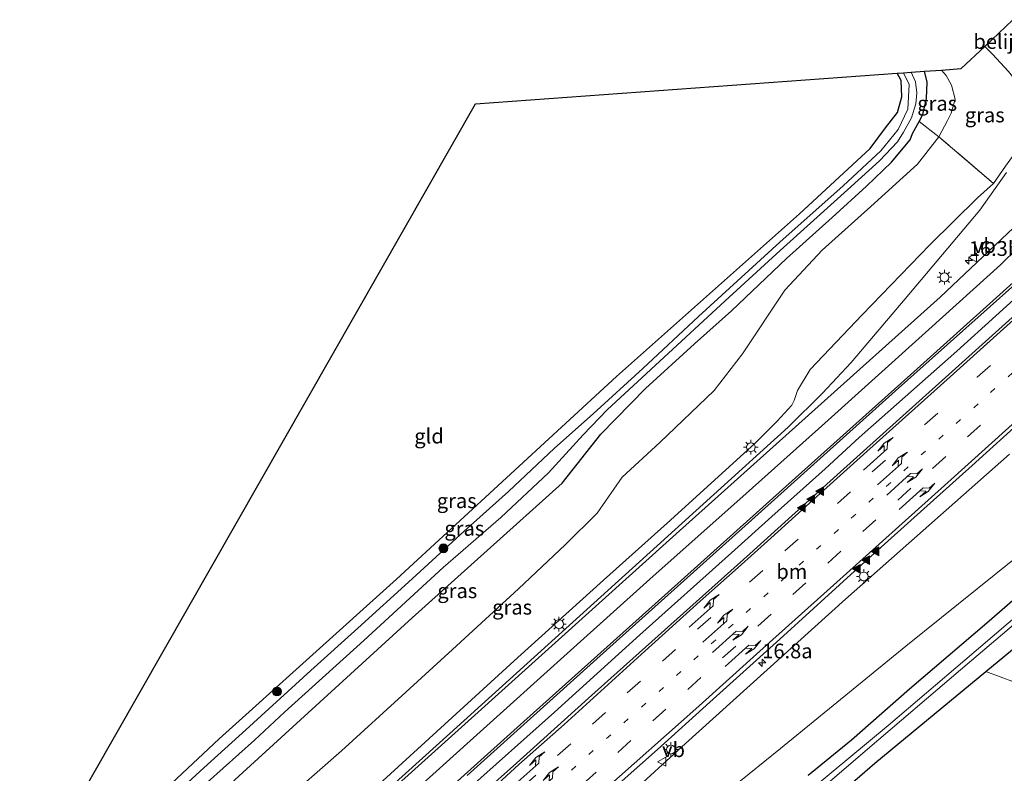
# Model space of a CAD drawing. Units: metres. Extents: x 89996 to 100007, y 424998 to 431252.
# Drawn here: x 92879 to 93046, y 425748 to 425876 of the extents above; entities that cross this region are included whole.
import ezdxf
from ezdxf.enums import TextEntityAlignment as Align

# ---------------------------------------------------------------- set-up
doc = ezdxf.new("R2010")
doc.units = ezdxf.units.M
for name, pattern in [('IE-TERREINAFSCHEIDING', [10, 8, -2]), ('VW-1-3_STREEP', [4, 1, -3]), ('VW-3-9_STREEP', [12, 3, -9])]:
    doc.linetypes.add(name, pattern=pattern)
doc.layers.get('0').update_dxf_attribs({"lineweight": 25})
for name, color, linetype, lineweight in [('B-ME-AM-KILOMETR-S-B1', 7, 'Continuous', 18), ('B-ME-BV-GELEIDECONSTRUCTIE-GELEIDERAIL-L-B1', 213, 'BV-GELEIDERAIL', 18), ('B-ME-GR-BOOM-GV-B6', 93, 'Continuous', 18), ('B-ME-GR-BOOM-S-B1', 93, 'Continuous', 18), ('B-ME-GW-INSTEEKWATERGANG-L-B1', 10, 'Continuous', 25), ('B-ME-GW-KRUINLIJN-L-B1', 93, 'Continuous', 18), ('B-ME-GW-TEENLIJN-L-B1', 93, 'Continuous', 18), ('B-ME-IE-GRASLAND-GV-B6', 93, 'Continuous', 18), ('B-ME-IE-GRONDWERKLIJN-GROND_INGERICHT-GV-B6', 253, 'Continuous', 18), ('B-ME-IE-MEUBILAIR_WEGMEUBILAIR-LICHTMAST-S-B1', 8, 'Continuous', 18), ('B-ME-IE-TERREINAFSCHEIDING-DOORGANG-L-B1', 8, 'IE-TERREINAFSCHEIDING-KUNSTMATIG-OPEN', 18), ('B-ME-IE-TERREINAFSCHEIDING-RASTERHEKWERK-L-B1', 8, 'IE-TERREINAFSCHEIDING', 18), ('B-ME-KG-KADASTRAAL-OPNAMEDTMGRENS-L-B1', 10, 'Continuous', 25), ('B-ME-OG-WATER-GV-B6', 153, 'Continuous', 18), ('B-ME-VH-DREMPEL-GV-B6', 8, 'Continuous', 18), ('B-ME-VH-VERH_SOORT-BITUMEN-GV-B6', 8, 'IE-TERREINAFSCHEIDING-NATUURLIJK-HOUTWAL', 18), ('B-ME-VW-MARKERING-13STREEP-045-L-B1', 255, 'VW-1-3_STREEP', 18), ('B-ME-VW-MARKERING-39STREEP-015-L-B1', 255, 'VW-3-9_STREEP', 18), ('B-ME-VW-MARKERING-PIJLLI750-S-B1', 7, 'Continuous', 18), ('B-ME-VW-MARKERING-PIJLRE750-S-B1', 7, 'Continuous', 18), ('B-ME-VW-MARKERING-STREEP-015-L-B1', 7, 'Continuous', 18), ('B-ME-VW-MARKERING-VLAKMARK-S-B1', 7, 'Continuous', 18), ('B-ME-VW-MEUBILAIR_WEGMEUBILAIR-VERKEERSBORD-S-B1', 8, 'Continuous', 18)]:
    doc.layers.add(name, color=color, linetype=linetype, lineweight=lineweight)
doc.styles.add('NLCS-ISO', font='NLCS-ISO.TTF')
doc.linetypes.add('BV-GELEIDERAIL', pattern='A,10,-3,[108,NLCS.SHX,S=1,R=0,X=0,Y=0],-3', length=16)
doc.linetypes.add('IE-TERREINAFSCHEIDING-KUNSTMATIG-OPEN', pattern='A,7,-1.5,[67,NLCS.SHX,S=0.75,R=0,X=0,Y=0],-1.5', length=10)
doc.linetypes.add('IE-TERREINAFSCHEIDING-NATUURLIJK-HOUTWAL', pattern='A,7,-1.5,[67,NLCS.SHX,S=0.75,R=45,X=0,Y=0],-1.5,7,-1.5,[70,NLCS.SHX,S=0.75,R=0,X=0,Y=0],-1.5', length=20)

# ---------------------------------------------------------------- blocks, each defined once
blk = doc.blocks.new('verkeersbord')
for p, q in [((0, 0.75), (-0.75, -0.625)), ((0.75, -0.625), (0, 0.75)), ((-0.75, -0.625), (0.75, -0.625))]:
    blk.add_line(p, q)
blk = doc.blocks.new('boom')
blk.add_hatch(color=256).paths.add_polyline_path([(-0.75, 0, 1), (0.75, 0, 1)])
blk.add_circle((0, 0), 0.75)
blk = doc.blocks.new('hecto')
for p, q in [((0, 0.625), (-0.625, 0)), ((0, -0.625), (0, 0.625)), ((-0.625, 0), (0.625, 0)), ((0.625, 0), (0, -0.625))]:
    blk.add_line(p, q)
blk = doc.blocks.new('verfsymbol')
for color in [252, 253]:
    blk.add_hatch(color=color).paths.add_polyline_path([(0.75, -0.625), (0, 0.75), (-0.75, -0.625)])
blk.add_lwpolyline([(0.75, -0.625), (0, 0.75), (-0.75, -0.625)], close=True)
blk = doc.blocks.new('lantaarnpaal')
for p, q in [((-0.75, 0), (-1.25, 0)), ((-0.88, 0.88), (-0.53, 0.53)), ((0, 0.75), (0, 1.25)), ((0.53, 0.53), (0.88, 0.88)), ((0.75, 0), (1.25, 0)), ((-0.53, -0.53), (-0.88, -0.88)), ((0, -0.75), (0, -1.25)), ((0.53, -0.53), (0.88, -0.88))]:
    blk.add_line(p, q)
blk.add_circle((0, 0), 0.75)
blk = doc.blocks.new('pijll')
for p, q in [((0, 0, 0.1), (5.45, 0, 0.1)), ((5.7, 1.05, 0.1), (4, 0.75, 0.1)), ((4, 0.75, 0.1), (5.45, 0.75, 0.1)), ((5.45, 0.75, 0.1), (4.7, 0, 0.1)), ((6.2, 0.75, 0.1), (5.45, 0, 0.1)), ((7.5, 0.75, 0.1), (5.7, 1.05, 0.1)), ((7.5, 0.75, 0.1), (6.2, 0.75, 0.1))]:
    blk.add_line(p, q)
blk = doc.blocks.new('pijlr')
for p, q in [((0, 0, 0.1), (5.45, 0, 0.1)), ((5.45, -0.75, 0.1), (4.7, 0, 0.1)), ((6.2, -0.75, 0.1), (5.45, 0, 0.1)), ((4, -0.75, 0.1), (5.45, -0.75, 0.1)), ((5.7, -1.05, 0.1), (4, -0.75, 0.1)), ((7.5, -0.75, 0.1), (5.7, -1.05, 0.1)), ((7.5, -0.75, 0.1), (6.2, -0.75, 0.1))]:
    blk.add_line(p, q)

msp = doc.modelspace()

# ---------------------------------------------------------------- linework, layer by layer
at = {"layer": 'B-ME-BV-GELEIDECONSTRUCTIE-GELEIDERAIL-L-B1'}
for points in [[(92920.09, 425725.55, 3.77), (92951.95, 425754.29, 4.47), (92984.19, 425783.45, 4.93), (93009.46, 425806.31, 4.7), (93015.31, 425812.1, 4.56), (93020.14, 425817.3, 4.54), (93029.35, 425828.12, 4.5), (93042.03, 425843.16, 4.44), (93046.54, 425849.58, 3.79)], [(93059.45, 425838.62, 3.77), (93056.88, 425836.28, 3.9), (93051.38, 425831.22, 4.03), (93038.13, 425819.24, 4.36), (93021.53, 425804.54, 4.31), (93015.76, 425799.25, 4.4), (93006.68, 425791.15, 4.46), (92999.82, 425784.97, 4.61), (92984.24, 425771.04, 4.84), (92969.75, 425757.91, 4.71), (92954.61, 425744.42, 4.43), (92944.16, 425735.1, 4.14), (92930.54, 425723.18, 3.79), (92926.19, 425719.31, 3.71), (92915.89, 425709.55, 3.49), (92909.98, 425704.25, 3.33), (92905.73, 425699.86, 3.24), (92901.77, 425695.45, 3.09), (92899.06, 425692.07, 2.98), (92896.65, 425688.72, 2.87), (92895.51, 425687.08, 2.83)]]:
    msp.add_polyline3d(points, dxfattribs=at)
at = {"layer": 'B-ME-GR-BOOM-GV-B6'}
for points in [[(93043.02, 425764.79, -0.39), (93072.06, 425788.75, -0.38)], [(93055.23, 425760.26, -0.41), (93043.02, 425764.79, -0.39)]]:
    msp.add_polyline3d(points, dxfattribs=at)
at = {"layer": 'B-ME-GW-INSTEEKWATERGANG-L-B1'}
for points in [[(92878.89, 425725.55, -0.82), (92879.87, 425724.35, -0.94), (92881.12, 425724.27, -0.74), (92885.82, 425728.16, -0.69), (92912.79, 425753.37, -0.85), (92942.91, 425780.48, -0.84), (92980.28, 425814.92, -0.93), (93011.38, 425842.52, -1.08), (93023.36, 425853.62, -1.16), (93025.97, 425857.13, -1.09), (93028.02, 425859.73, -0.96), (93028.74, 425862.43, -0.92), (93028.63, 425865.16, -0.92), (93027.98, 425866.4, -0.98)], [(92913.53, 425744.69, -0.68), (92945.55, 425773.94, -0.64), (92971.07, 425796.79, -0.57), (92977.61, 425805.12, -0.9), (92985.19, 425812.86, -1.01), (92993.52, 425820.48, -0.85), (92999.8, 425826.09, -0.86), (93009.15, 425834.93, -0.97), (93016.94, 425841.89, -0.91), (93022.76, 425847.22, -1.01), (93026.99, 425851.3, -1.08), (93030.2, 425855.11, -1.11), (93030.55, 425856.17, -1.11), (93031.72, 425858.21, -0.87), (93032.32, 425859.41, -0.88), (93032.94, 425862.14, -0.85), (93033.05, 425864.92, -0.83), (93032.62, 425866.74, -0.82)], [(92949.7, 425639.59, -0.44), (92940.08, 425637.81, -0.41), (92935.3, 425637.48, -0.39), (92928.47, 425638.06, -0.35), (92925.01, 425639.85, -0.34), (92922.13, 425643.68, -0.36), (92920.69, 425648.58, -0.32), (92921.75, 425654.14, -0.26), (92930.46, 425670.41, -0.55), (92936.64, 425675.44, -0.37), (92968.04, 425701, -0.36), (92981.02, 425711.95, -0.47), (93002.13, 425730.19, -0.44), (93024.19, 425749.25, -0.4), (93043.02, 425764.79, -0.39), (93072.06, 425788.75, -0.38)], [(93052.73, 425781.31, -0.64), (93043.23, 425773.05, -0.74), (93030.09, 425761.81, -0.56), (93020.2, 425753.17, -0.61), (93012.85, 425747.13, -0.61)]]:
    msp.add_polyline3d(points, dxfattribs=at)
at = {"layer": 'B-ME-GW-KRUINLIJN-L-B1'}
for points in [[(93046.86, 425866.69, 2.98), (93044.16, 425869.65, 2.84), (93042.84, 425870.96, 2.8)], [(92963.53, 425767.19, 3.9), (92978.06, 425780.35, 4.08), (92988.89, 425790, 3.85), (93003.81, 425803.54, 3.63), (93007.6, 425807.3, 3.73), (93010.05, 425810.07, 3.82), (93010.47, 425810.86, 3.71), (93011.05, 425812.54, 3.54), (93013.2, 425816.08, 3.47), (93022.01, 425825.38, 3.6), (93033.51, 425837.25, 3.66), (93041.63, 425845.23, 3.48), (93044.34, 425847.68, 3.72), (93046.38, 425850.64, 3.15)], [(92952.99, 425718.67, 3.16), (92971.43, 425734.35, 3.51), (92974.89, 425736.19, 3.41), (92977.56, 425736.52, 3.31), (92980.11, 425737.33, 3.27), (92981.08, 425738.37, 3.28), (92981.37, 425739.72, 3.44), (92981.39, 425741.6, 3.46), (92982.13, 425743.61, 3.58), (92991.99, 425752.6, 3.72), (93019.2, 425777.09, 3.77), (93047.07, 425801.73, 3.81)], [(92963.53, 425767.19, 3.9), (92923.53, 425730.71, 3.1), (92902.02, 425710.53, 2.6), (92891.73, 425699.88, 2.16), (92888.8, 425695.83, 2.09)]]:
    msp.add_polyline3d(points, dxfattribs=at)
at = {"layer": 'B-ME-GW-TEENLIJN-L-B1'}
for points in [[(92918.9, 425738.49, -0.33), (92933.59, 425751.37, -0.12), (92944.47, 425761.33, -0.2), (92953.09, 425769.19, -0.18), (92963.64, 425778.88, -0.15), (92971.64, 425786.4, -0.22), (92977, 425791.7, -0.3), (92981.26, 425797.79, -0.42), (92987.66, 425803.68, -0.55), (92996.9, 425812.52, -0.59), (93001.7, 425818.79, -0.58), (93008.89, 425829.57, -0.67), (93015.2, 425836.39, -0.75), (93023.49, 425843.79, -0.62), (93031.44, 425850.95, -0.47), (93035.04, 425855.64, -0.33), (93036.5, 425858.37, -0.59), (93037.16, 425859.64, -0.58), (93037.81, 425862.02, -0.57), (93037.19, 425864.39, -0.6), (93036.28, 425866.05, -0.6), (93035.5, 425866.95, -0.62)], [(93047.64, 425783.73, 0.04), (93029.44, 425769.11, 0.25), (93008.17, 425751.73, 0.37), (92986.84, 425734.53, 0.55), (92967.4, 425719.05, 0.7), (92938.91, 425694.17, 0.38), (92936.44, 425691.95, 0.39), (92932.43, 425688.07, 0.31), (92928.98, 425683.68, 0.22), (92926.62, 425679.19, 0.04), (92925.34, 425675.25, -0.14), (92924.39, 425672.83, -0.43), (92922.34, 425669.45, -0.57), (92916.64, 425662.02, -0.52), (92913, 425653.67, -0.45), (92913.05, 425644.61, -0.41), (92915.45, 425639.15, -0.39), (92917.87, 425636.1, -0.46), (92921.95, 425632.95, -0.58), (92925.04, 425631.39, -0.65), (92932.1, 425629.69, -0.67), (92944.47, 425630.39, -0.63), (92954.01, 425632.19, -0.5)]]:
    msp.add_polyline3d(points, dxfattribs=at)
at = {"layer": 'B-ME-IE-GRASLAND-GV-B6'}
for points in [[(93046.86, 425866.69, 2.98), (93044.16, 425869.65, 2.84), (93042.84, 425870.96, 2.8), (93047.62, 425875.5, 3.45)], [(93044.34, 425847.68, 3.72), (93035.04, 425855.64, -0.33), (93036.5, 425858.37, -0.59), (93037.16, 425859.64, -0.58), (93037.81, 425862.02, -0.57), (93037.19, 425864.39, -0.6), (93036.28, 425866.05, -0.6), (93035.5, 425866.95, -0.62), (93038.87, 425867.19, 0.11), (93042.84, 425870.96, 2.8), (93044.16, 425869.65, 2.84), (93046.86, 425866.69, 2.98), (93047.97, 425865.36, 2.95), (93048.99, 425863.69, 3.01), (93050.17, 425861.38, 2.99), (93050.59, 425860.11, 2.99), (93050.67, 425859.21, 3.01), (93050.48, 425858.06, 3.03), (93049.78, 425856.39, 3.08), (93048.68, 425853.99, 3.22), (93047.82, 425852.68, 3.18), (93046.38, 425850.64, 3.15), (93044.34, 425847.68, 3.72)], [(92885.82, 425728.16, -0.69), (92912.79, 425753.37, -0.85), (92942.91, 425780.48, -0.84), (92980.28, 425814.92, -0.93), (93011.38, 425842.52, -1.08), (93023.36, 425853.62, -1.16), (93025.97, 425857.13, -1.09), (93028.02, 425859.73, -0.96), (93028.74, 425862.43, -0.92), (93028.63, 425865.16, -0.92), (93027.98, 425866.4, -0.98), (93029.07, 425866.48, -2.22), (93029.99, 425864.5, -2.22), (93029.77, 425860.33, -2.19), (93028.16, 425856.85, -2.18), (93025.2, 425853.21, -2.1), (93018.79, 425847.27, -2.1), (93008.04, 425837.72, -2.1), (92994.19, 425825.11, -2.1), (92984.75, 425816.27, -2.1), (92976.32, 425808.58, -2.1), (92969.73, 425802.75, -2.1), (92961.96, 425795.36, -2.1), (92954.41, 425788.62, -2.1), (92945.55, 425780.55, -2.1), (92936.32, 425772.2, -2.1), (92928.33, 425764.97, -2.1), (92917.33, 425754.9, -2.1), (92910.15, 425748.48, -2.1), (92904.8, 425743.52, -2.1)], [(92910.81, 425746.04, -2.1), (92918.77, 425753.15, -2.1), (92923.87, 425757.89, -2.1), (92937.38, 425770.07, -2.1), (92950.84, 425782.49, -2.1), (92960.66, 425790.95, -2.1), (92968.71, 425798.57, -2.1), (92974.6, 425804.99, -2.1), (92978.7, 425809.23, -2.1), (92986.1, 425816.12, -2.1), (92998.76, 425827.75, -2.1), (93008.08, 425836.31, -2.22), (93019.52, 425846.63, -2.31), (93024.95, 425851.53, -2.31), (93028.02, 425854.75, -2.31), (93029.05, 425856.38, -2.31), (93030.39, 425858.82, -2.31), (93031.12, 425861.19, -2.31), (93031.33, 425863.09, -2.31), (93031.08, 425864.95, -2.31), (93030.36, 425866.58, -2.31), (93032.62, 425866.74, -0.82), (93033.05, 425864.92, -0.83), (93032.94, 425862.14, -0.85), (93032.32, 425859.41, -0.88), (93031.72, 425858.21, -0.87), (93030.55, 425856.17, -1.11), (93030.2, 425855.11, -1.11), (93026.99, 425851.3, -1.08), (93022.76, 425847.22, -1.01), (93016.94, 425841.89, -0.91), (93009.15, 425834.93, -0.97), (92999.8, 425826.09, -0.86), (92993.52, 425820.48, -0.85), (92985.19, 425812.86, -1.01), (92977.61, 425805.12, -0.9)], [(93035.04, 425855.64, -0.33), (93031.72, 425858.21, -0.87), (93032.32, 425859.41, -0.88), (93032.94, 425862.14, -0.85), (93033.05, 425864.92, -0.83), (93032.62, 425866.74, -0.82), (93035.5, 425866.95, -0.62), (93036.28, 425866.05, -0.6), (93037.19, 425864.39, -0.6), (93037.81, 425862.02, -0.57), (93037.16, 425859.64, -0.58), (93036.5, 425858.37, -0.59), (93035.04, 425855.64, -0.33)], [(92913.53, 425744.69, -0.68), (92945.55, 425773.94, -0.64), (92971.07, 425796.79, -0.57), (92977.61, 425805.12, -0.9), (92985.19, 425812.86, -1.01), (92993.52, 425820.48, -0.85), (92999.8, 425826.09, -0.86), (93009.15, 425834.93, -0.97), (93016.94, 425841.89, -0.91), (93022.76, 425847.22, -1.01), (93026.99, 425851.3, -1.08), (93030.2, 425855.11, -1.11), (93030.55, 425856.17, -1.11), (93031.72, 425858.21, -0.87), (93035.04, 425855.64, -0.33), (93031.44, 425850.95, -0.47), (93023.49, 425843.79, -0.62), (93015.2, 425836.39, -0.75), (93008.89, 425829.57, -0.67), (93001.7, 425818.79, -0.58), (92996.9, 425812.52, -0.59), (92987.66, 425803.68, -0.55), (92981.26, 425797.79, -0.42), (92977, 425791.7, -0.3), (92971.64, 425786.4, -0.22), (92963.64, 425778.88, -0.15), (92953.09, 425769.19, -0.18), (92944.47, 425761.33, -0.2), (92933.59, 425751.37, -0.12), (92918.9, 425738.49, -0.33)], [(92918.9, 425738.49, -0.33), (92933.59, 425751.37, -0.12), (92944.47, 425761.33, -0.2), (92953.09, 425769.19, -0.18), (92963.64, 425778.88, -0.15), (92971.64, 425786.4, -0.22), (92977, 425791.7, -0.3), (92981.26, 425797.79, -0.42), (92987.66, 425803.68, -0.55), (92996.9, 425812.52, -0.59), (93001.7, 425818.79, -0.58), (93008.89, 425829.57, -0.67), (93015.2, 425836.39, -0.75), (93023.49, 425843.79, -0.62), (93031.44, 425850.95, -0.47), (93035.04, 425855.64, -0.33), (93044.34, 425847.68, 3.72)], [(92923.53, 425730.71, 3.1), (92963.53, 425767.19, 3.9), (92978.06, 425780.35, 4.08), (92988.89, 425790, 3.85), (93003.81, 425803.54, 3.63), (93007.6, 425807.3, 3.73), (93010.05, 425810.07, 3.82), (93010.47, 425810.86, 3.71), (93011.05, 425812.54, 3.54), (93013.2, 425816.08, 3.47), (93022.01, 425825.38, 3.6), (93033.51, 425837.25, 3.66), (93041.63, 425845.23, 3.48), (93044.34, 425847.68, 3.72), (93046.38, 425850.64, 3.15)], [(93044.34, 425847.68, 3.72), (93041.63, 425845.23, 3.48), (93033.51, 425837.25, 3.66), (93022.01, 425825.38, 3.6), (93013.2, 425816.08, 3.47), (93011.05, 425812.54, 3.54), (93010.47, 425810.86, 3.71), (93010.05, 425810.07, 3.82), (93007.6, 425807.3, 3.73), (93003.81, 425803.54, 3.63), (92988.89, 425790, 3.85), (92978.06, 425780.35, 4.08), (92963.53, 425767.19, 3.9), (92923.53, 425730.71, 3.1)], [(93049.85, 425842.16, 3.87), (93035.29, 425828.38, 3.83), (93012.88, 425808.34, 4), (92990.4, 425788.19, 4.33), (92969.32, 425769.17, 4.29), (92947.71, 425749.75, 3.78), (92925.8, 425730.04, 3.33)], [(92954.89, 425747.16, 3.92), (92976.97, 425766.98, 4.32), (93003.8, 425791.05, 4.14), (93027.71, 425812.5, 3.84), (93051.59, 425833.79, 3.91)], [(93047.5, 425824.94, 3.86), (93035.63, 425814.22, 3.83), (93017.76, 425798.2, 3.94), (93002.92, 425784.79, 4.02), (92989.52, 425772.77, 4.07), (92976.1, 425760.77, 3.99), (92962.74, 425748.72, 3.9), (92946.25, 425734.15, 3.73)], [(92978.24, 425743.57, 3.47), (92987.24, 425751.55, 3.54), (92996.14, 425759.59, 3.62), (93008.02, 425770.32, 3.66), (93021.35, 425782.41, 3.6), (93030.28, 425790.44, 3.58), (93040.7, 425799.78, 3.61), (93049.61, 425807.82, 3.66)], [(92977.61, 425805.12, -0.9), (92971.07, 425796.79, -0.57), (92945.55, 425773.94, -0.64), (92913.53, 425744.69, -0.68)], [(92982.13, 425743.61, 3.58), (92991.99, 425752.6, 3.72), (93019.2, 425777.09, 3.77), (93047.07, 425801.73, 3.81)], [(93047.07, 425801.73, 3.81), (93019.2, 425777.09, 3.77), (92991.99, 425752.6, 3.72), (92982.13, 425743.61, 3.58)], [(93072.06, 425788.75, -0.38), (93043.02, 425764.79, -0.39)], [(93047.64, 425783.73, 0.04), (93029.44, 425769.11, 0.25), (93008.17, 425751.73, 0.37), (92986.84, 425734.53, 0.55)], [(92986.84, 425734.53, 0.55), (93008.17, 425751.73, 0.37), (93029.44, 425769.11, 0.25), (93047.64, 425783.73, 0.04)], [(93052.73, 425781.31, -0.64), (93043.23, 425773.05, -0.74), (93030.09, 425761.81, -0.56), (93020.2, 425753.17, -0.61), (93012.85, 425747.13, -0.61)], [(93012.85, 425747.13, -0.61), (93020.2, 425753.17, -0.61), (93030.09, 425761.81, -0.56), (93043.23, 425773.05, -0.74), (93052.73, 425781.31, -0.64)], [(93004.57, 425735.91, -1.79), (93022.91, 425751.64, -1.79), (93038.72, 425765.1, -1.79), (93054.13, 425778.16, -1.79)], [(93051.45, 425776.98, -1.79), (93039.48, 425766.73, -1.79), (93026.45, 425755.62, -1.79), (93013.77, 425745.1, -1.79)], [(93043.02, 425764.79, -0.39), (93055.23, 425760.26, -0.41), (93056.57, 425752.02, -0.21), (93056.94, 425743.52, -0.15), (93039.73, 425729.09, -0.14), (93027.15, 425719.36, -0.14), (93017.56, 425721.91, -0.13), (93012.34, 425717.06, -0.17), (93002.13, 425730.19, -0.44), (93024.19, 425749.25, -0.4), (93043.02, 425764.79, -0.39)], [(93043.02, 425764.79, -0.39), (93024.19, 425749.25, -0.4), (93002.13, 425730.19, -0.44)]]:
    msp.add_polyline3d(points, dxfattribs=at)
at = {"layer": 'B-ME-IE-GRONDWERKLIJN-GROND_INGERICHT-GV-B6'}
msp.add_polyline3d([(92881.12, 425724.27, -0.74), (92879.87, 425724.35, -0.94), (92878.89, 425725.55, -0.82), (92956.34, 425861.21, -1.44), (93027.98, 425866.4, -0.98), (93028.63, 425865.16, -0.92), (93028.74, 425862.43, -0.92), (93028.02, 425859.73, -0.96), (93025.97, 425857.13, -1.09), (93023.36, 425853.62, -1.16), (93011.38, 425842.52, -1.08), (92980.28, 425814.92, -0.93), (92942.91, 425780.48, -0.84), (92912.79, 425753.37, -0.85), (92885.82, 425728.16, -0.69), (92881.12, 425724.27, -0.74)], dxfattribs=at)
at = {"layer": 'B-ME-IE-TERREINAFSCHEIDING-DOORGANG-L-B1'}
msp.add_line((93031.72, 425858.21, -0.87), (93035.04, 425855.64, -0.33), dxfattribs=at)
at = {"layer": 'B-ME-IE-TERREINAFSCHEIDING-RASTERHEKWERK-L-B1'}
msp.add_line((93044.34, 425847.68, 3.72), (93035.04, 425855.64, -0.33), dxfattribs=at)
at = {"layer": 'B-ME-KG-KADASTRAAL-OPNAMEDTMGRENS-L-B1'}
msp.add_polyline3d([(92878.89, 425725.55, -0.82), (92956.34, 425861.21, -1.44), (93027.98, 425866.4, -0.98), (93029.07, 425866.48, -2.22), (93030.36, 425866.58, -2.31), (93032.62, 425866.74, -0.82), (93035.5, 425866.95, -0.62), (93038.87, 425867.19, 0.11), (93042.84, 425870.96, 2.8), (93047.62, 425875.5, 3.45)], dxfattribs=at)
at = {"layer": 'B-ME-OG-WATER-GV-B6'}
for points in [[(92904.8, 425743.52, -2.1), (92910.15, 425748.48, -2.1), (92917.33, 425754.9, -2.1), (92928.33, 425764.97, -2.1), (92936.32, 425772.2, -2.1), (92945.55, 425780.55, -2.1), (92954.41, 425788.62, -2.1), (92961.96, 425795.36, -2.1), (92969.73, 425802.75, -2.1), (92976.32, 425808.58, -2.1), (92984.75, 425816.27, -2.1), (92994.19, 425825.11, -2.1), (93008.04, 425837.72, -2.1), (93018.79, 425847.27, -2.1), (93025.2, 425853.21, -2.1), (93028.16, 425856.85, -2.18), (93029.77, 425860.33, -2.19), (93029.99, 425864.5, -2.22), (93029.07, 425866.48, -2.22), (93030.36, 425866.58, -2.31), (93031.08, 425864.95, -2.31), (93031.33, 425863.09, -2.31), (93031.12, 425861.19, -2.31), (93030.39, 425858.82, -2.31), (93029.05, 425856.38, -2.31), (93028.02, 425854.75, -2.31), (93024.95, 425851.53, -2.31), (93019.52, 425846.63, -2.31), (93008.08, 425836.31, -2.22), (92998.76, 425827.75, -2.1), (92986.1, 425816.12, -2.1), (92978.7, 425809.23, -2.1), (92974.6, 425804.99, -2.1), (92968.71, 425798.57, -2.1), (92960.66, 425790.95, -2.1), (92950.84, 425782.49, -2.1), (92937.38, 425770.07, -2.1), (92923.87, 425757.89, -2.1), (92918.77, 425753.15, -2.1), (92910.81, 425746.04, -2.1)], [(93054.13, 425778.16, -1.79), (93038.72, 425765.1, -1.79), (93022.91, 425751.64, -1.79), (93004.57, 425735.91, -1.79)], [(93013.77, 425745.1, -1.79), (93026.45, 425755.62, -1.79), (93039.48, 425766.73, -1.79), (93051.45, 425776.98, -1.79)]]:
    msp.add_polyline3d(points, dxfattribs=at)
at = {"layer": 'B-ME-VH-VERH_SOORT-BITUMEN-GV-B6'}
for points in [[(92925.8, 425730.04, 3.33), (92947.71, 425749.75, 3.78), (92969.32, 425769.17, 4.29), (92990.4, 425788.19, 4.33), (93012.88, 425808.34, 4), (93035.29, 425828.38, 3.83), (93049.85, 425842.16, 3.87)], [(93051.59, 425833.79, 3.91), (93027.71, 425812.5, 3.84), (93003.8, 425791.05, 4.14), (92976.97, 425766.98, 4.32), (92954.89, 425747.16, 3.92)], [(92946.25, 425734.15, 3.73), (92962.74, 425748.72, 3.9), (92976.1, 425760.77, 3.99), (92989.52, 425772.77, 4.07), (93002.92, 425784.79, 4.02), (93017.76, 425798.2, 3.94), (93035.63, 425814.22, 3.83), (93047.5, 425824.94, 3.86)], [(93049.61, 425807.82, 3.66), (93040.7, 425799.78, 3.61), (93030.28, 425790.44, 3.58), (93021.35, 425782.41, 3.6), (93008.02, 425770.32, 3.66), (92996.14, 425759.59, 3.62), (92987.24, 425751.55, 3.54), (92978.24, 425743.57, 3.47)]]:
    msp.add_polyline3d(points, dxfattribs=at)
at = {"layer": 'B-ME-VW-MARKERING-13STREEP-045-L-B1'}
msp.add_polyline3d([(92966.67, 425742.73, 3.7), (92978.57, 425753.42, 3.79), (92987.51, 425761.43, 3.86), (92999.34, 425772.17, 3.91), (93008.33, 425780.21, 3.88), (93020.18, 425790.88, 3.81), (93029.09, 425798.91, 3.77), (93043.84, 425812.19, 3.8), (93053.44, 425820.9, 3.83)], dxfattribs=at)
at = {"layer": 'B-ME-VW-MARKERING-39STREEP-015-L-B1'}
for points in [[(92930.3, 425717.23, 3.15), (92939.98, 425724.36, 3.41), (92946.28, 425729.32, 3.57), (92952.41, 425734.5, 3.71), (92958.4, 425739.8, 3.77), (92964.33, 425745.2, 3.82), (92970.29, 425750.54, 3.85), (92976.21, 425755.87, 3.91), (92982.12, 425761.2, 3.95), (92988.1, 425766.55, 3.99), (92994.07, 425771.98, 4), (93002.9, 425779.96, 3.98), (93008.9, 425785.31, 3.94), (93017.81, 425793.33, 3.89), (93023.74, 425798.7, 3.85), (93032.64, 425806.7, 3.81), (93041.58, 425814.78, 3.83), (93050.44, 425822.78, 3.85)], [(92959.72, 425732.3, 3.49), (92968.62, 425740.34, 3.58), (92974.58, 425745.71, 3.63), (92980.51, 425751.08, 3.68), (92986.44, 425756.42, 3.74), (92992.39, 425761.78, 3.78), (92998.32, 425767.13, 3.81), (93004.32, 425772.53, 3.82), (93010.23, 425777.89, 3.79), (93016.19, 425783.24, 3.75), (93022.12, 425788.58, 3.73), (93028.07, 425793.94, 3.7), (93033.99, 425799.31, 3.7), (93039.92, 425804.65, 3.71), (93046.24, 425810.33, 3.75)]]:
    msp.add_polyline3d(points, dxfattribs=at)
at = {"layer": 'B-ME-VW-MARKERING-STREEP-015-L-B1'}
for points in [[(92945.08, 425743.69, 3.77), (92956.01, 425753.54, 3.94), (92972.49, 425768.4, 4.1), (92985.97, 425780.48, 4.31), (93002.29, 425795.06, 4.14), (93015.66, 425806.99, 3.94), (93033.35, 425822.91, 3.75), (93045.55, 425833.9, 3.84), (93051.39, 425839.65, 3.7)], [(93052.16, 425834.88, 3.84), (93030.26, 425815.17, 3.83), (93009.05, 425796.21, 3.98), (92988.5, 425777.8, 4.34), (92964.57, 425756.31, 4.09), (92941.42, 425735.55, 3.54)], [(92958.69, 425744.44, 3.87), (92963.72, 425749, 3.89), (92971.39, 425755.84, 3.94), (92985.11, 425768.26, 4.05), (92994.52, 425776.74, 4.05), (93000.98, 425782.49, 4.04), (93006.5, 425787.48, 4.01), (93014.86, 425795.02, 3.96), (93022.82, 425802.16, 3.91), (93036.96, 425814.86, 3.83), (93049.99, 425826.59, 3.86)], [(92978.31, 425744.75, 3.52), (92993.76, 425758.49, 3.64), (93005.23, 425768.77, 3.7), (93017.13, 425779.46, 3.64), (93036.56, 425796.92, 3.61), (93050.39, 425809.35, 3.68)]]:
    msp.add_polyline3d(points, dxfattribs=at)

# ---------------------------------------------------------------- block references
at = {"layer": 'B-ME-AM-KILOMETR-S-B1', "rotation": 90}
for p in [(93040.14, 425834.61, 3.88), (93005.05, 425766.27, 3.73)]:
    msp.add_blockref('hecto', p, dxfattribs=at)
at = {"layer": 'B-ME-GR-BOOM-S-B1', "rotation": 90}
for p in [(92950.88, 425785.74, -1.77), (92922.6, 425761.41, -1.32)]:
    msp.add_blockref('boom', p, dxfattribs=at)
at = {"layer": 'B-ME-IE-MEUBILAIR_WEGMEUBILAIR-LICHTMAST-S-B1', "rotation": 90}
for p in [(93036, 425831.76, 3.73), (93003.12, 425802.9, 3.52), (93022.29, 425780.96, 3.39), (92970.51, 425772.87, 2.84), (92989.53, 425751.57, 3.7)]:
    msp.add_blockref('lantaarnpaal', p, dxfattribs=at)
at = {"layer": 'B-ME-VW-MARKERING-PIJLLI750-S-B1'}
for p, rotation in [((93022.24, 425798.99, 3.88), 42), ((93024.63, 425796.5, 3.81), 42), ((92992.64, 425772.32, 4.02), 42), ((92994.98, 425769.8, 3.93), 42), ((92963.03, 425745.61, 3.83), 42), ((92965.28, 425743.13, 3.74), 41)]:
    msp.add_blockref('pijll', p, dxfattribs=dict(at, rotation=rotation))
at = {"layer": 'B-ME-VW-MARKERING-PIJLRE750-S-B1', "rotation": 42}
for p in [(93026.2, 425794.77, 3.76), (93028.32, 425792.34, 3.66), (92996.57, 425768.03, 3.87), (92998.72, 425765.64, 3.75)]:
    msp.add_blockref('pijlr', p, dxfattribs=at)
at = {"layer": 'B-ME-VW-MARKERING-VLAKMARK-S-B1', "rotation": 90}
for p in [(93014.82, 425795.44, 3.96), (93013.32, 425794.08, 3.97), (93011.71, 425792.62, 3.98), (93024.25, 425785.21, 3.6), (93022.64, 425783.71, 3.59), (93021.06, 425782.26, 3.61)]:
    msp.add_blockref('verfsymbol', p, dxfattribs=at)
at = {"layer": 'B-ME-VW-MEUBILAIR_WEGMEUBILAIR-VERKEERSBORD-S-B1', "rotation": 90}
for p in [(93040.84, 425835.11, 3.96), (92988.03, 425749.5, 3.35)]:
    msp.add_blockref('verkeersbord', p, dxfattribs=at)

# ---------------------------------------------------------------- texts
at = {"layer": 'B-ME-AM-KILOMETR-S-B1', "ltscale": 0.2, "style": 'NLCS-ISO'}
for s, p in [('16.3b', (93040.14, 425834.61, 3.88)), ('16.8a', (93005.05, 425766.27, 3.73))]:
    msp.add_text(s, height=2.5, dxfattribs=at).set_placement(p, align=Align.BOTTOM_LEFT)
at = {"layer": 'B-ME-IE-GRASLAND-GV-B6', "ltscale": 0.2, "style": 'NLCS-ISO'}
for p in [(93034.77, 425861.29), (93042.85, 425859.32), (92953.14, 425793.81), (92954.43, 425789.12), (92953.24, 425778.52), (92962.56, 425775.73)]:
    msp.add_text('gras', height=2.5, dxfattribs=at).set_placement(p, align=Align.MIDDLE_CENTER)
at = {"layer": 'B-ME-IE-GRONDWERKLIJN-GROND_INGERICHT-GV-B6', "ltscale": 0.2, "style": 'NLCS-ISO'}
msp.add_text('gld', height=2.5, dxfattribs=at).set_placement((92948.44, 425804.79), align=Align.MIDDLE_CENTER)
at = {"layer": 'B-ME-VH-DREMPEL-GV-B6', "ltscale": 0.2, "style": 'NLCS-ISO'}
msp.add_text('belijnde drempel', height=2.5, dxfattribs=at).set_placement((93054.5, 425871.8), align=Align.MIDDLE_CENTER)
at = {"layer": 'B-ME-VW-MARKERING-13STREEP-045-L-B1', "ltscale": 0.2, "style": 'NLCS-ISO'}
msp.add_text('bm', height=2.5, dxfattribs=at).set_placement((93010.08, 425781.79), align=Align.MIDDLE_CENTER)
at = {"layer": 'B-ME-VW-MEUBILAIR_WEGMEUBILAIR-VERKEERSBORD-S-B1', "ltscale": 0.2, "style": 'NLCS-ISO'}
for p in [(93040.84, 425835.11, 3.96), (92988.03, 425749.5, 3.35)]:
    msp.add_text('vb', height=2.5, dxfattribs=at).set_placement(p, align=Align.BOTTOM_LEFT)

doc.saveas('drawing.dxf')
